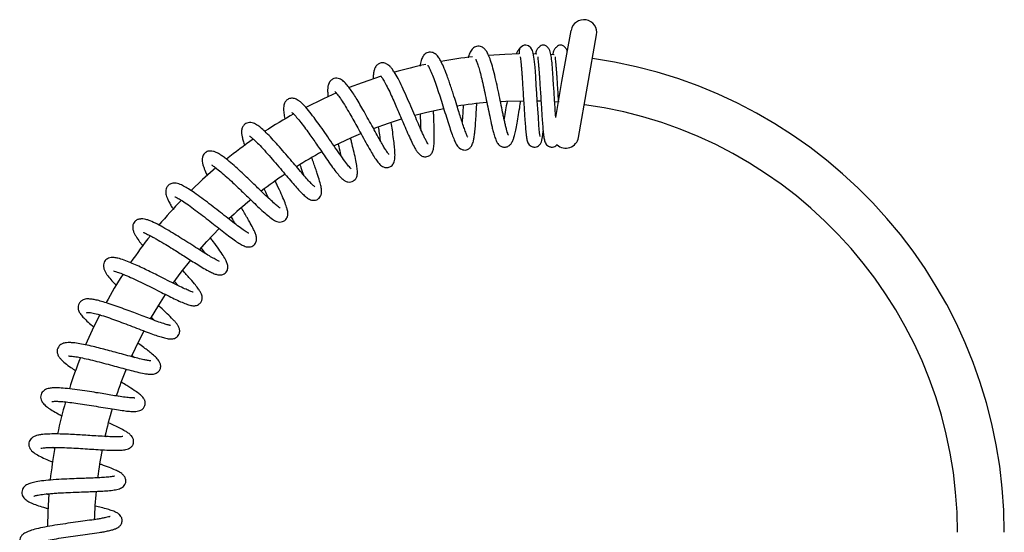
# Model space of a CAD drawing. Units: millimetres. Extents: x 34 to 237, y 12 to 200.
# Drawn here: x 77 to 146, y 164 to 200 of the extents above; entities that cross this region are included whole.
import ezdxf

# ---------------------------------------------------------------- set-up
doc = ezdxf.new("R2010")
doc.units = ezdxf.units.MM

msp = doc.modelspace()

# ---------------------------------------------------------------- linework, layer by layer
at = {"color": 7, "linetype": 'Continuous', "lineweight": 25}
for p, q in [((115.047, 195.601), (115.679, 199.183)), ((116.838, 195.286), (117.469, 198.867)), ((113.277, 197.534), (113.049, 197.538)), ((114.509, 197.483), (114.271, 197.496)), ((114.605, 193.093), (115.047, 195.601)), ((116.206, 191.705), (116.838, 195.286)), ((113.323, 194.259), (113.581, 194.251)), ((114.538, 194.202), (114.795, 194.183)), ((89.828, 183.963), (90.1, 183.593)), ((87.97, 181.607), (88.215, 181.336)), ((86.359, 179.087), (86.561, 178.903)), ((81.394, 176.287), (81.361, 176.309)), ((85.008, 176.429), (85.163, 176.316)), ((83.928, 173.662), (84.03, 173.6)), ((80.334, 173.165), (80.238, 173.216)), ((79.179, 166.705), (78.978, 166.767))]:
    msp.add_line(p, q, dxfattribs=at)
at = {"color": 7, "linetype": 'Continuous', "lineweight": 25, "flags": 128}
for points in [[(113.522, 191.76), (113.523, 191.758), (113.521, 191.789), (113.508, 191.877), (113.486, 192.04), (113.46, 192.278), (113.436, 192.548), (113.395, 193.12), (113.357, 193.696), (113.32, 194.263), (113.285, 194.793), (113.25, 195.335), (113.209, 195.961), (113.187, 196.285), (113.163, 196.615), (113.108, 197.177), (113.035, 197.597), (112.977, 197.774), (112.869, 197.962), (112.706, 198.107), (112.518, 198.16), (112.518, 198.16)], [(112.063, 197.539), (111.058, 197.51), (109.913, 197.441)], [(102.401, 195.976), (101.076, 195.525), (100.173, 195.181)], [(99.272, 194.808), (98.379, 194.408), (97.14, 193.798)], [(110.747, 194.218), (111.124, 194.237), (112.365, 194.269)], [(104.75, 193.253), (105.608, 193.468), (106.779, 193.719)], [(101.868, 192.328), (102.926, 192.705), (103.832, 192.993)], [(99.102, 191.124), (100.327, 191.698), (100.983, 191.978)], [(90.843, 189.571), (89.916, 188.753), (89.111, 187.99)], [(89.701, 183.845), (90.213, 184.421), (91.079, 185.332)], [(87.871, 181.508), (88.432, 182.276), (89.09, 183.116)], [(86.283, 179.011), (86.857, 179.976), (87.334, 180.722)], [(82.727, 179.31), (82.198, 178.226), (81.74, 177.199)], [(84.95, 176.375), (85.5, 177.541), (85.825, 178.174)], [(79.172, 166.787), (79.095, 165.547), (79.066, 164.488)]]:
    msp.add_lwpolyline(points, dxfattribs=at)
at = {"color": 7, "linetype": 'Continuous', "lineweight": 25}
for centre, radius, start, end in [((116.574, 199.025), 0.909, 350, 170), ((112.518, 197.683), 0.477, 90, 197.56107), ((112.518, 164.088), 33.455, 96.38216, 100.21004), ((112.518, 164.088), 33.455, 0, 81.99257), ((112.518, 164.088), 33.455, 102.06701, 105.93565), ((112.518, 164.088), 30.182, 95.17373, 99.14784), ((112.518, 164.088), 30.182, 0, 82.20874), ((112.518, 164.088), 33.455, 119.01798, 123.05104), ((112.518, 164.088), 33.455, 124.71612, 128.72952), ((115.311, 191.862), 0.909, 227.7492, 350), ((112.518, 164.088), 30.182, 118.19478, 122.10194), ((112.518, 164.088), 30.182, 123.90179, 127.78874), ((112.518, 164.088), 33.455, 136.0447, 140.05739), ((112.518, 164.088), 30.182, 129.59035, 133.45746), ((112.518, 164.088), 33.455, 141.68887, 145.68656), ((112.518, 164.088), 33.455, 147.32776, 151.31364), ((112.518, 164.088), 33.455, 158.56939, 162.53443), ((112.518, 164.088), 30.182, 157.78896, 161.57159), ((112.518, 164.088), 33.455, 164.17713, 168.1315), ((112.518, 164.088), 30.182, 163.38738, 167.15708), ((112.518, 164.088), 33.455, 169.77984, 173.72179), ((112.518, 164.088), 30.182, 168.97629, 172.73633), ((112.518, 164.088), 30.182, 174.55736, 178.30413)]:
    msp.add_arc(centre, radius, start, end, dxfattribs=at)
for points, knots in [([(108.461, 191.712), (108.463, 191.711), (108.471, 191.71), (108.424, 191.792), (108.361, 191.941), (108.26, 192.198), (108.127, 192.584), (107.993, 192.997), (107.849, 193.455), (107.683, 193.989), (107.522, 194.503), (107.373, 194.968), (107.247, 195.352), (107.117, 195.732), (106.951, 196.19), (106.765, 196.659), (106.568, 197.066), (106.417, 197.307), (106.295, 197.449), (106.201, 197.534), (106.086, 197.606), (105.939, 197.659), (105.769, 197.67), (105.612, 197.629), (105.434, 197.525), (105.295, 197.353), (105.192, 197.08), (105.138, 196.842), (105.124, 196.689), (105.124, 196.683)], [0, 0, 0, 0, 0.014639, 0.045059, 0.074222, 0.12742, 0.174181, 0.219021, 0.262517, 0.310544, 0.369325, 0.402877, 0.439225, 0.478014, 0.515586, 0.584299, 0.64465, 0.695993, 0.723552, 0.745528, 0.764897, 0.783978, 0.807493, 0.829455, 0.846849, 0.888182, 0.942029, 0.997671, 1, 1, 1, 1]), ([(111.298, 191.866), (111.298, 191.866), (111.302, 191.863), (111.284, 191.893), (111.249, 191.988), (111.192, 192.172), (111.128, 192.421), (111.06, 192.706), (110.994, 193.006), (110.908, 193.408), (110.798, 193.946), (110.657, 194.637), (110.504, 195.363), (110.343, 196.065), (110.181, 196.688), (110.02, 197.198), (109.867, 197.564), (109.728, 197.791), (109.61, 197.919), (109.475, 198.011), (109.335, 198.067), (109.16, 198.083), (108.996, 198.042), (108.857, 197.964), (108.753, 197.866), (108.664, 197.74), (108.572, 197.557), (108.522, 197.38), (108.491, 197.268)], [0, 0, 0, 0, 0.00031, 0.024731, 0.059042, 0.100609, 0.140325, 0.177366, 0.211535, 0.242667, 0.301504, 0.363315, 0.428264, 0.496188, 0.562738, 0.626479, 0.687483, 0.736538, 0.768681, 0.783907, 0.803847, 0.828014, 0.850554, 0.870917, 0.893973, 0.920455, 0.950236, 1, 1, 1, 1]), ([(112.518, 198.16), (112.447, 198.15), (112.312, 198.131), (112.137, 197.998), (112.003, 197.829), (111.906, 197.665), (111.871, 197.554), (111.857, 197.513)], [0, 0, 0, 0, 0.268913, 0.50715, 0.713749, 0.894113, 1, 1, 1, 1]), ([(113.73, 198.16), (113.685, 198.154), (113.606, 198.142), (113.482, 198.057), (113.389, 197.969), (113.309, 197.878), (113.235, 197.732), (113.204, 197.619), (113.191, 197.531), (113.188, 197.513)], [0, 0, 0, 0, 0.266572, 0.464285, 0.536952, 0.618356, 0.710284, 0.943138, 1, 1, 1, 1]), ([(114.607, 193.108), (114.607, 193.112), (114.595, 193.283), (114.57, 193.68), (114.533, 194.243), (114.497, 194.8), (114.459, 195.377), (114.426, 195.878), (114.399, 196.3), (114.368, 196.719), (114.326, 197.169), (114.27, 197.532), (114.193, 197.785), (114.083, 197.979), (113.915, 198.131), (113.793, 198.151), (113.73, 198.16)], [0, 0, 0, 0, 0.002152, 0.095552, 0.181531, 0.260228, 0.341467, 0.43962, 0.494336, 0.554444, 0.669512, 0.770491, 0.81777, 0.872364, 0.934049, 1, 1, 1, 1]), ([(114.942, 198.16), (114.897, 198.154), (114.818, 198.142), (114.694, 198.057), (114.601, 197.969), (114.521, 197.878), (114.447, 197.732), (114.413, 197.601), (114.397, 197.495), (114.392, 197.46)], [0, 0, 0, 0, 0.251831, 0.438611, 0.50726, 0.584162, 0.671007, 0.890985, 1, 1, 1, 1]), ([(115.42, 197.717), (115.414, 197.736), (115.388, 197.824), (115.294, 197.979), (115.127, 198.132), (115.005, 198.151), (114.942, 198.16)], [0, 0, 0, 0, 0.077082, 0.353577, 0.665984, 1, 1, 1, 1]), ([(105.678, 191.242), (105.679, 191.243), (105.68, 191.244), (105.64, 191.3), (105.569, 191.422), (105.473, 191.609), (105.363, 191.84), (105.213, 192.168), (105.01, 192.63), (104.75, 193.242), (104.469, 193.903), (104.171, 194.589), (103.872, 195.244), (103.583, 195.825), (103.343, 196.246), (103.153, 196.518), (103.014, 196.678), (102.903, 196.774), (102.813, 196.833), (102.712, 196.881), (102.578, 196.917), (102.414, 196.917), (102.265, 196.869), (102.139, 196.786), (102.054, 196.699), (101.972, 196.575), (101.906, 196.4), (101.865, 196.165), (101.847, 195.954), (101.849, 195.817), (101.85, 195.769)], [0, 0, 0, 0, 0.011725, 0.039985, 0.076351, 0.113255, 0.148222, 0.181085, 0.240093, 0.298226, 0.35938, 0.423608, 0.490183, 0.555956, 0.62097, 0.663817, 0.700407, 0.728392, 0.74367, 0.756981, 0.774671, 0.797118, 0.818323, 0.833419, 0.850111, 0.872192, 0.90976, 0.947692, 0.981779, 1, 1, 1, 1]), ([(109.013, 197.169), (109.013, 197.165), (109.013, 197.152), (109.085, 197.009), (109.192, 196.702), (109.312, 196.295), (109.442, 195.784), (109.581, 195.171), (109.722, 194.502), (109.86, 193.825), (109.997, 193.151), (110.115, 192.604), (110.217, 192.181), (110.311, 191.837), (110.41, 191.547), (110.509, 191.343), (110.582, 191.239), (110.65, 191.168), (110.748, 191.091), (110.912, 191.015), (111.109, 191.013), (111.278, 191.074), (111.403, 191.157), (111.527, 191.303), (111.633, 191.525), (111.717, 191.789), (111.794, 192.106), (111.887, 192.57), (111.983, 193.132), (112.078, 193.713), (112.14, 194.101), (112.166, 194.265)], [0, 0, 0, 0, 0.017131, 0.062722, 0.101421, 0.140548, 0.184402, 0.232164, 0.280368, 0.328619, 0.37737, 0.432253, 0.462852, 0.495679, 0.540775, 0.576027, 0.599436, 0.609213, 0.617405, 0.638146, 0.661568, 0.672662, 0.688798, 0.720901, 0.754068, 0.783165, 0.824543, 0.869136, 0.916945, 0.964995, 1, 1, 1, 1]), ([(112.141, 197.331), (112.14, 197.331), (112.128, 197.334), (112.144, 197.254), (112.166, 197.06), (112.191, 196.807), (112.214, 196.538), (112.234, 196.272), (112.256, 195.93), (112.286, 195.476), (112.324, 194.89), (112.364, 194.286), (112.402, 193.698), (112.438, 193.136), (112.474, 192.601), (112.516, 192.127), (112.565, 191.74), (112.602, 191.494), (112.701, 191.232), (112.857, 191.095), (112.98, 191.042), (113.105, 191.018), (113.26, 191.033), (113.408, 191.105), (113.512, 191.209), (113.574, 191.31), (113.613, 191.41), (113.653, 191.566), (113.687, 191.776), (113.713, 191.976), (113.726, 192.109), (113.729, 192.143)], [0, 0, 0, 0, 0.002777, 0.033481, 0.072463, 0.109662, 0.14302, 0.172394, 0.197944, 0.24792, 0.300774, 0.354123, 0.405605, 0.457064, 0.511742, 0.570781, 0.629162, 0.685014, 0.735668, 0.759229, 0.769908, 0.779603, 0.796736, 0.813954, 0.830178, 0.844981, 0.870079, 0.904553, 0.94858, 0.986924, 1, 1, 1, 1]), ([(113.353, 197.331), (113.352, 197.331), (113.341, 197.334), (113.356, 197.254), (113.378, 197.06), (113.403, 196.807), (113.426, 196.538), (113.446, 196.272), (113.468, 195.93), (113.498, 195.476), (113.536, 194.89), (113.576, 194.286), (113.614, 193.698), (113.65, 193.136), (113.687, 192.601), (113.728, 192.127), (113.777, 191.74), (113.815, 191.494), (113.913, 191.232), (114.069, 191.095), (114.192, 191.042), (114.317, 191.018), (114.471, 191.032), (114.62, 191.105), (114.683, 191.172), (114.712, 191.203)], [0, 0, 0, 0, 0.003349, 0.040381, 0.087397, 0.132262, 0.172495, 0.207923, 0.23874, 0.299015, 0.362762, 0.427105, 0.489198, 0.551262, 0.617209, 0.688415, 0.758829, 0.826192, 0.887284, 0.915701, 0.928582, 0.940275, 0.960939, 0.981705, 1, 1, 1, 1]), ([(114.565, 197.331), (114.564, 197.331), (114.553, 197.334), (114.568, 197.254), (114.59, 197.06), (114.615, 196.807), (114.638, 196.538), (114.658, 196.272), (114.68, 195.93), (114.71, 195.476), (114.748, 194.891), (114.777, 194.444), (114.793, 194.209), (114.795, 194.173)], [0, 0, 0, 0, 0.007633, 0.092041, 0.199204, 0.301463, 0.393165, 0.473917, 0.544155, 0.681539, 0.826837, 0.973494, 1, 1, 1, 1]), ([(105.662, 196.746), (105.661, 196.745), (105.658, 196.743), (105.719, 196.656), (105.82, 196.46), (105.991, 196.066), (106.178, 195.568), (106.373, 194.998), (106.572, 194.382), (106.771, 193.747), (106.966, 193.115), (107.153, 192.525), (107.321, 192.019), (107.473, 191.613), (107.608, 191.304), (107.762, 191.055), (107.923, 190.911), (108.082, 190.833), (108.279, 190.811), (108.424, 190.847), (108.538, 190.908), (108.618, 190.972), (108.694, 191.058), (108.749, 191.149), (108.804, 191.274), (108.856, 191.451), (108.905, 191.7), (108.95, 192.037), (108.991, 192.478), (109.03, 193.013), (109.062, 193.556), (109.083, 193.913), (109.092, 194.059)], [0, 0, 0, 0, 0.013252, 0.035037, 0.079859, 0.125989, 0.172496, 0.218863, 0.26502, 0.311782, 0.359555, 0.408387, 0.456156, 0.500596, 0.54235, 0.588719, 0.613991, 0.634944, 0.651531, 0.668699, 0.678247, 0.689705, 0.701068, 0.716775, 0.738521, 0.766228, 0.798847, 0.835922, 0.877442, 0.923372, 0.968631, 1, 1, 1, 1]), ([(102.938, 190.517), (102.94, 190.516), (102.956, 190.511), (102.883, 190.582), (102.783, 190.737), (102.61, 191.008), (102.418, 191.334), (102.19, 191.738), (101.91, 192.246), (101.599, 192.813), (101.286, 193.377), (100.993, 193.89), (100.727, 194.34), (100.484, 194.728), (100.253, 195.072), (100.015, 195.384), (99.79, 195.628), (99.548, 195.794), (99.307, 195.847), (99.104, 195.826), (98.947, 195.743), (98.853, 195.649), (98.814, 195.599), (98.787, 195.558), (98.767, 195.515), (98.752, 195.479), (98.739, 195.447), (98.727, 195.417), (98.707, 195.375), (98.68, 195.276), (98.66, 195.103), (98.662, 194.863), (98.675, 194.665), (98.69, 194.552), (98.692, 194.538)], [0, 0, 0, 0, 0.004166, 0.033369, 0.086809, 0.12988, 0.168856, 0.215076, 0.268785, 0.326108, 0.380474, 0.431725, 0.479858, 0.52489, 0.569846, 0.619263, 0.673088, 0.726858, 0.753998, 0.781842, 0.809453, 0.819685, 0.823688, 0.827064, 0.832604, 0.835203, 0.837988, 0.844806, 0.853605, 0.882126, 0.917643, 0.959939, 0.995089, 1, 1, 1, 1]), ([(102.397, 195.971), (102.396, 195.972), (102.381, 195.973), (102.443, 195.911), (102.549, 195.739), (102.756, 195.375), (102.99, 194.904), (103.221, 194.404), (103.431, 193.927), (103.625, 193.479), (103.819, 193.022), (104.032, 192.52), (104.264, 191.98), (104.488, 191.478), (104.674, 191.099), (104.828, 190.831), (104.968, 190.627), (105.147, 190.45), (105.34, 190.356), (105.506, 190.334), (105.673, 190.37), (105.805, 190.445), (105.897, 190.531), (106.002, 190.683), (106.066, 190.891), (106.11, 191.221), (106.123, 191.677), (106.116, 192.191), (106.098, 192.738), (106.079, 193.193), (106.068, 193.461), (106.064, 193.547)], [0, 0, 0, 0, 0.003438, 0.027071, 0.074682, 0.122745, 0.170289, 0.213701, 0.25207, 0.285294, 0.3187, 0.358573, 0.405031, 0.455872, 0.503134, 0.532484, 0.56113, 0.596674, 0.627346, 0.651514, 0.667969, 0.681584, 0.695409, 0.710207, 0.74974, 0.799411, 0.84864, 0.897173, 0.941823, 0.981355, 1, 1, 1, 1]), ([(99.173, 194.905), (99.185, 194.894), (99.212, 194.869), (99.379, 194.677), (99.61, 194.348), (99.899, 193.892), (100.2, 193.38), (100.491, 192.866), (100.782, 192.341), (101.092, 191.775), (101.418, 191.185), (101.717, 190.66), (101.968, 190.252), (102.163, 189.975), (102.324, 189.792), (102.486, 189.671), (102.648, 189.597), (102.892, 189.581), (103.1, 189.68), (103.216, 189.797), (103.334, 189.994), (103.376, 190.269), (103.372, 190.631), (103.334, 191.092), (103.272, 191.607), (103.195, 192.168), (103.138, 192.566), (103.114, 192.737)], [0, 0, 0, 0, 0.033996, 0.077604, 0.124818, 0.17497, 0.222365, 0.264225, 0.304726, 0.351248, 0.404042, 0.458968, 0.507915, 0.550695, 0.590921, 0.611919, 0.634358, 0.660054, 0.683537, 0.701415, 0.718563, 0.767894, 0.822754, 0.865026, 0.911833, 0.962147, 1, 1, 1, 1]), ([(100.305, 189.503), (100.305, 189.503), (100.312, 189.501), (100.285, 189.522), (100.207, 189.604), (100.017, 189.831), (99.7, 190.262), (99.311, 190.817), (98.892, 191.427), (98.474, 192.031), (98.077, 192.595), (97.695, 193.115), (97.31, 193.608), (96.996, 193.962), (96.767, 194.176), (96.61, 194.298), (96.481, 194.372), (96.356, 194.422), (96.214, 194.447), (96.069, 194.439), (95.904, 194.389), (95.775, 194.288), (95.691, 194.179), (95.642, 194.087), (95.598, 193.952), (95.569, 193.724), (95.599, 193.404), (95.641, 193.159), (95.682, 193.003), (95.685, 192.992)], [0, 0, 0, 0, 0.001469, 0.022716, 0.050361, 0.113346, 0.177817, 0.243256, 0.307271, 0.368251, 0.426113, 0.481897, 0.543268, 0.612384, 0.648423, 0.678909, 0.709958, 0.729897, 0.747921, 0.765035, 0.783755, 0.810639, 0.822117, 0.839785, 0.86364, 0.892592, 0.946607, 0.996102, 1, 1, 1, 1]), ([(111.203, 194.211), (111.171, 194.015), (111.103, 193.6), (111.036, 193.182), (111.002, 192.996), (110.999, 192.983)], [0, 0, 0, 0, 0.453549, 0.962605, 1, 1, 1, 1]), ([(96.167, 193.473), (96.165, 193.47), (96.16, 193.461), (96.228, 193.401), (96.344, 193.279), (96.554, 193.043), (96.865, 192.652), (97.183, 192.223), (97.481, 191.806), (97.758, 191.41), (98.038, 191.004), (98.346, 190.555), (98.684, 190.067), (99.014, 189.6), (99.317, 189.198), (99.546, 188.934), (99.717, 188.772), (99.875, 188.657), (100.069, 188.578), (100.26, 188.567), (100.451, 188.634), (100.585, 188.749), (100.655, 188.853), (100.713, 188.981), (100.742, 189.13), (100.747, 189.376), (100.702, 189.737), (100.61, 190.214), (100.484, 190.765), (100.364, 191.255), (100.292, 191.548), (100.269, 191.638)], [0, 0, 0, 0, 0.017587, 0.041015, 0.064579, 0.11223, 0.160031, 0.204087, 0.24291, 0.27639, 0.310478, 0.350651, 0.397012, 0.448546, 0.498624, 0.546563, 0.56995, 0.595602, 0.62522, 0.654593, 0.676339, 0.692822, 0.705844, 0.715817, 0.742276, 0.782018, 0.829523, 0.880237, 0.93277, 0.97929, 1, 1, 1, 1]), ([(108.139, 193.918), (108.128, 193.727), (108.103, 193.319), (108.079, 192.963), (108.066, 192.774)], [0, 0, 0, 0, 0.469344, 1, 1, 1, 1]), ([(105.13, 193.32), (105.131, 193.284), (105.142, 193.024), (105.157, 192.659), (105.164, 192.375), (105.167, 192.277)], [0, 0, 0, 0, 0.093296, 0.687892, 1, 1, 1, 1]), ([(97.761, 188.249), (97.763, 188.249), (97.77, 188.25), (97.723, 188.284), (97.636, 188.363), (97.468, 188.528), (97.193, 188.826), (96.857, 189.21), (96.475, 189.658), (96.059, 190.15), (95.623, 190.661), (95.182, 191.167), (94.757, 191.634), (94.377, 192.028), (94.047, 192.334), (93.772, 192.553), (93.519, 192.695), (93.306, 192.748), (93.122, 192.745), (92.948, 192.682), (92.841, 192.6), (92.777, 192.527), (92.725, 192.45), (92.683, 192.361), (92.651, 192.24), (92.639, 192.118), (92.645, 191.957), (92.681, 191.744), (92.75, 191.472), (92.827, 191.25), (92.866, 191.136)], [0, 0, 0, 0, 0.009156, 0.030753, 0.053019, 0.099867, 0.149708, 0.20152, 0.254618, 0.308944, 0.364478, 0.421261, 0.479365, 0.536334, 0.589424, 0.639238, 0.692166, 0.720301, 0.745822, 0.767884, 0.784537, 0.795588, 0.803532, 0.818902, 0.834072, 0.854775, 0.882893, 0.918198, 0.958125, 1, 1, 1, 1]), ([(102.206, 192.425), (102.226, 192.283), (102.274, 191.945), (102.312, 191.653), (102.335, 191.484)], [0, 0, 0, 0, 0.420019, 1, 1, 1, 1]), ([(93.204, 191.793), (93.211, 191.788), (93.229, 191.776), (93.411, 191.641), (93.673, 191.399), (94.033, 191.032), (94.454, 190.568), (94.905, 190.05), (95.354, 189.523), (95.776, 189.024), (96.156, 188.579), (96.486, 188.201), (96.775, 187.886), (97.036, 187.63), (97.253, 187.448), (97.478, 187.322), (97.708, 187.293), (97.893, 187.326), (98.065, 187.439), (98.16, 187.568), (98.207, 187.679), (98.237, 187.798), (98.246, 187.951), (98.219, 188.191), (98.137, 188.544), (98.015, 188.945), (97.881, 189.347), (97.762, 189.692), (97.652, 190.003), (97.583, 190.198), (97.559, 190.265)], [0, 0, 0, 0, 0.030705, 0.070137, 0.114634, 0.164121, 0.215904, 0.267169, 0.317798, 0.366492, 0.412661, 0.456336, 0.498699, 0.540586, 0.582254, 0.624439, 0.646565, 0.668955, 0.689674, 0.706203, 0.718296, 0.728372, 0.755827, 0.793353, 0.839137, 0.892521, 0.922117, 0.953501, 0.983791, 1, 1, 1, 1]), ([(95.335, 186.746), (95.336, 186.748), (95.341, 186.755), (95.244, 186.82), (95.062, 186.975), (94.725, 187.272), (94.344, 187.631), (93.963, 187.996), (93.605, 188.341), (93.253, 188.68), (92.877, 189.038), (92.448, 189.438), (91.997, 189.843), (91.619, 190.159), (91.321, 190.385), (91.092, 190.537), (90.883, 190.652), (90.666, 190.732), (90.468, 190.76), (90.305, 190.739), (90.193, 190.694), (90.107, 190.637), (90.025, 190.558), (89.956, 190.459), (89.895, 190.3), (89.88, 190.112), (89.906, 189.921), (89.957, 189.729), (90.057, 189.451), (90.158, 189.216), (90.248, 189.038), (90.257, 189.021)], [0, 0, 0, 0, 0.015289, 0.044045, 0.100693, 0.155674, 0.207578, 0.254399, 0.295911, 0.332778, 0.374416, 0.423723, 0.480838, 0.538594, 0.574272, 0.607822, 0.640893, 0.670361, 0.703842, 0.732099, 0.752514, 0.764955, 0.77576, 0.793007, 0.816513, 0.844017, 0.874449, 0.907638, 0.93905, 0.994101, 1, 1, 1, 1]), ([(99.395, 191.245), (99.396, 191.241), (99.45, 191.02), (99.522, 190.73), (99.578, 190.484), (99.593, 190.417)], [0, 0, 0, 0, 0.01146, 0.730866, 1, 1, 1, 1]), ([(115.749, 191.076), (115.777, 191.087), (115.852, 191.118), (115.922, 191.193), (115.947, 191.232), (115.953, 191.243)], [0, 0, 0, 0, 0.287005, 0.799741, 1, 1, 1, 1]), ([(90.556, 189.791), (90.555, 189.785), (90.553, 189.773), (90.643, 189.715), (90.835, 189.578), (91.182, 189.302), (91.598, 188.939), (92.013, 188.557), (92.39, 188.201), (92.74, 187.866), (93.095, 187.523), (93.481, 187.15), (93.884, 186.766), (94.272, 186.41), (94.639, 186.101), (94.906, 185.917), (95.115, 185.818), (95.301, 185.776), (95.491, 185.796), (95.661, 185.877), (95.786, 186.012), (95.845, 186.132), (95.873, 186.235), (95.885, 186.33), (95.883, 186.445), (95.857, 186.607), (95.788, 186.856), (95.65, 187.227), (95.425, 187.744), (95.202, 188.224), (95.051, 188.542), (95.007, 188.635)], [0, 0, 0, 0, 0.018472, 0.040658, 0.086024, 0.135069, 0.185532, 0.230449, 0.269067, 0.302144, 0.338201, 0.379468, 0.426049, 0.476185, 0.527167, 0.579581, 0.606124, 0.63263, 0.65864, 0.680573, 0.698357, 0.712559, 0.723321, 0.734283, 0.754615, 0.781491, 0.813984, 0.865511, 0.91967, 0.976493, 1, 1, 1, 1]), ([(96.725, 189.794), (96.749, 189.727), (96.841, 189.468), (96.919, 189.243), (96.976, 189.076)], [0, 0, 0, 0, 0.2598175, 1, 1, 1, 1]), ([(93.136, 184.993), (93.134, 184.996), (93.129, 185.002), (93.038, 185.051), (92.843, 185.177), (92.479, 185.437), (92.048, 185.766), (91.564, 186.144), (91.048, 186.551), (90.516, 186.967), (89.981, 187.375), (89.48, 187.741), (89.038, 188.041), (88.669, 188.264), (88.343, 188.429), (88.056, 188.513), (87.845, 188.507), (87.675, 188.465), (87.478, 188.336), (87.364, 188.131), (87.337, 187.949), (87.341, 187.832), (87.358, 187.723), (87.401, 187.57), (87.482, 187.366), (87.611, 187.115), (87.741, 186.883), (87.844, 186.725), (87.879, 186.672)], [0, 0, 0, 0, 0.018325, 0.043753, 0.095926, 0.149454, 0.203145, 0.256635, 0.310023, 0.364407, 0.42002, 0.476701, 0.530807, 0.581067, 0.629877, 0.685564, 0.710984, 0.729984, 0.759844, 0.789466, 0.8126, 0.825698, 0.845869, 0.873052, 0.907093, 0.945377, 0.98136, 1, 1, 1, 1]), ([(94.221, 188.09), (94.286, 187.952), (94.387, 187.739), (94.473, 187.55), (94.504, 187.482)], [0, 0, 0, 0, 0.643846, 1, 1, 1, 1]), ([(87.972, 187.558), (87.97, 187.557), (87.963, 187.555), (88.014, 187.539), (88.196, 187.451), (88.509, 187.263), (88.919, 186.985), (89.399, 186.634), (89.912, 186.243), (90.429, 185.839), (90.931, 185.442), (91.405, 185.07), (91.839, 184.737), (92.215, 184.462), (92.547, 184.244), (92.813, 184.103), (93.09, 184.015), (93.384, 184.065), (93.57, 184.225), (93.65, 184.363), (93.684, 184.482), (93.698, 184.612), (93.682, 184.757), (93.621, 184.973), (93.487, 185.282), (93.299, 185.638), (93.093, 186.001), (92.903, 186.323), (92.748, 186.583), (92.656, 186.736), (92.638, 186.765)], [0, 0, 0, 0, 0.006503, 0.028753, 0.070848, 0.115623, 0.164021, 0.214162, 0.263479, 0.311885, 0.359522, 0.407009, 0.454463, 0.501661, 0.547697, 0.592811, 0.635169, 0.675136, 0.694143, 0.710665, 0.723729, 0.733925, 0.759661, 0.795641, 0.841119, 0.895477, 0.926027, 0.95881, 0.992187, 1, 1, 1, 1]), ([(91.086, 183.034), (91.087, 183.035), (91.099, 183.038), (91.051, 183.054), (90.954, 183.103), (90.738, 183.212), (90.389, 183.414), (89.957, 183.679), (89.441, 184.005), (88.887, 184.358), (88.338, 184.704), (87.801, 185.036), (87.264, 185.354), (86.726, 185.65), (86.312, 185.844), (86.029, 185.948), (85.825, 186.004), (85.683, 186.018), (85.631, 186.003), (85.606, 185.996), (85.583, 185.994), (85.552, 185.993), (85.494, 185.989), (85.408, 185.974), (85.312, 185.932), (85.231, 185.875), (85.146, 185.791), (85.07, 185.667), (85.02, 185.47), (85.042, 185.255), (85.113, 185.054), (85.205, 184.873), (85.356, 184.627), (85.535, 184.373), (85.695, 184.173), (85.749, 184.105)], [0, 0, 0, 0, 0.004086, 0.03114, 0.056792, 0.101746, 0.145984, 0.195659, 0.24977, 0.302823, 0.353956, 0.403431, 0.456155, 0.51414, 0.577908, 0.610548, 0.639724, 0.686806, 0.704604, 0.708268, 0.71156, 0.714762, 0.71817, 0.726423, 0.735053, 0.743028, 0.75091, 0.771172, 0.799508, 0.830617, 0.862245, 0.894416, 0.923966, 0.974196, 1, 1, 1, 1]), ([(91.917, 186.133), (91.973, 186.04), (92.075, 185.87), (92.164, 185.717), (92.205, 185.648)], [0, 0, 0, 0, 0.54827, 1, 1, 1, 1]), ([(85.79, 185.07), (85.79, 185.07), (85.783, 185.057), (85.81, 185.041), (85.887, 185.004), (86.037, 184.937), (86.26, 184.828), (86.55, 184.673), (86.885, 184.485), (87.313, 184.23), (87.798, 183.93), (88.227, 183.66), (88.63, 183.404), (89.044, 183.14), (89.483, 182.863), (89.919, 182.595), (90.297, 182.377), (90.613, 182.22), (90.865, 182.121), (91.058, 182.076), (91.251, 182.084), (91.426, 182.149), (91.565, 182.264), (91.652, 182.412), (91.685, 182.542), (91.694, 182.693), (91.664, 182.844), (91.57, 183.084), (91.367, 183.431), (91.056, 183.886), (90.749, 184.307), (90.538, 184.589), (90.473, 184.675)], [0, 0, 0, 0, 0.000299, 0.028551, 0.049163, 0.070031, 0.116887, 0.142945, 0.17049, 0.221688, 0.26559, 0.302032, 0.335784, 0.373752, 0.416061, 0.462733, 0.513301, 0.549468, 0.587888, 0.626058, 0.65031, 0.671574, 0.691466, 0.709294, 0.723507, 0.734193, 0.761397, 0.805929, 0.860998, 0.917092, 0.974448, 1, 1, 1, 1]), ([(89.249, 180.882), (89.252, 180.884), (89.259, 180.89), (89.098, 180.934), (88.85, 181.038), (88.449, 181.22), (87.924, 181.476), (87.338, 181.771), (86.773, 182.055), (86.265, 182.307), (85.794, 182.535), (85.332, 182.751), (84.873, 182.952), (84.415, 183.133), (84.035, 183.251), (83.756, 183.304), (83.541, 183.308), (83.323, 183.26), (83.132, 183.131), (83.018, 182.945), (82.978, 182.779), (82.993, 182.574), (83.069, 182.368), (83.169, 182.191), (83.325, 181.97), (83.551, 181.698), (83.782, 181.463), (83.888, 181.354)], [0, 0, 0, 0, 0.018432, 0.055166, 0.0989, 0.149773, 0.207745, 0.264998, 0.315805, 0.359984, 0.400965, 0.444645, 0.491272, 0.542543, 0.599646, 0.63914, 0.673086, 0.701489, 0.736035, 0.754898, 0.782366, 0.816694, 0.84819, 0.875622, 0.901795, 0.954928, 1, 1, 1, 1]), ([(83.695, 182.364), (83.694, 182.363), (83.686, 182.355), (83.799, 182.342), (84.109, 182.242), (84.511, 182.084), (85.016, 181.861), (85.585, 181.591), (86.176, 181.3), (86.759, 181.006), (87.315, 180.726), (87.831, 180.47), (88.288, 180.254), (88.68, 180.084), (89.023, 179.967), (89.288, 179.92), (89.511, 179.945), (89.705, 180.056), (89.83, 180.196), (89.901, 180.41), (89.89, 180.594), (89.838, 180.762), (89.746, 180.941), (89.593, 181.165), (89.341, 181.485), (89.03, 181.841), (88.745, 182.158), (88.594, 182.323), (88.532, 182.39)], [0, 0, 0, 0, 0.007272, 0.052816, 0.096094, 0.14288, 0.193145, 0.243869, 0.2937, 0.342585, 0.390912, 0.439177, 0.487457, 0.535244, 0.582185, 0.627687, 0.664085, 0.680137, 0.700601, 0.722742, 0.747122, 0.769951, 0.802633, 0.841052, 0.888873, 0.945982, 0.978051, 1, 1, 1, 1]), ([(87.664, 178.554), (87.663, 178.555), (87.661, 178.557), (87.588, 178.568), (87.393, 178.617), (87.001, 178.743), (86.499, 178.924), (85.975, 179.121), (85.469, 179.315), (84.963, 179.509), (84.425, 179.71), (83.863, 179.914), (83.329, 180.096), (82.866, 180.237), (82.491, 180.333), (82.171, 180.394), (81.92, 180.413), (81.735, 180.399), (81.591, 180.356), (81.495, 180.307), (81.422, 180.257), (81.343, 180.181), (81.266, 180.068), (81.214, 179.908), (81.214, 179.739), (81.255, 179.565), (81.357, 179.37), (81.543, 179.136), (81.824, 178.856), (82.087, 178.621), (82.276, 178.47), (82.309, 178.443)], [0, 0, 0, 0, 0.01231, 0.033331, 0.08316, 0.136684, 0.191693, 0.240659, 0.282615, 0.323635, 0.368778, 0.418133, 0.469318, 0.516505, 0.559469, 0.598208, 0.64201, 0.673764, 0.694636, 0.704409, 0.714369, 0.726784, 0.742005, 0.76242, 0.783214, 0.801915, 0.841205, 0.885286, 0.934395, 0.988518, 1, 1, 1, 1]), ([(81.802, 179.431), (81.804, 179.433), (81.82, 179.452), (81.9, 179.468), (82.022, 179.464), (82.22, 179.434), (82.567, 179.347), (83.097, 179.182), (83.667, 178.984), (84.256, 178.768), (84.858, 178.54), (85.47, 178.304), (86.044, 178.086), (86.535, 177.906), (86.931, 177.772), (87.275, 177.671), (87.556, 177.615), (87.757, 177.609), (87.894, 177.627), (88.008, 177.667), (88.127, 177.74), (88.233, 177.85), (88.303, 177.994), (88.325, 178.137), (88.316, 178.267), (88.286, 178.378), (88.234, 178.493), (88.142, 178.635), (88.011, 178.798), (87.798, 179.032), (87.455, 179.366), (87.098, 179.694), (86.872, 179.894), (86.831, 179.931)], [0, 0, 0, 0, 0.00518, 0.042059, 0.06569, 0.092947, 0.149569, 0.202398, 0.250905, 0.296188, 0.342961, 0.391631, 0.44162, 0.487736, 0.528767, 0.568183, 0.613898, 0.638709, 0.659943, 0.676959, 0.690148, 0.704734, 0.722274, 0.737503, 0.749172, 0.76324, 0.785368, 0.816076, 0.844297, 0.873244, 0.930478, 0.987293, 1, 1, 1, 1]), ([(86.301, 176.08), (86.302, 176.081), (86.312, 176.084), (86.257, 176.081), (86.132, 176.098), (85.888, 176.14), (85.514, 176.225), (85.006, 176.354), (84.419, 176.512), (83.83, 176.672), (83.284, 176.819), (82.761, 176.955), (82.232, 177.086), (81.701, 177.206), (81.197, 177.301), (80.8, 177.35), (80.519, 177.358), (80.332, 177.343), (80.201, 177.314), (80.098, 177.275), (79.994, 177.218), (79.879, 177.12), (79.771, 176.947), (79.737, 176.746), (79.776, 176.539), (79.879, 176.347), (80.04, 176.149), (80.299, 175.913), (80.653, 175.646), (80.927, 175.466), (81.039, 175.392)], [0, 0, 0, 0, 0.002798, 0.027881, 0.060242, 0.099164, 0.144711, 0.19692, 0.25066, 0.299238, 0.342486, 0.382822, 0.427354, 0.476597, 0.528189, 0.580772, 0.615856, 0.64555, 0.668743, 0.681876, 0.695683, 0.713443, 0.73542, 0.763372, 0.796412, 0.827125, 0.854877, 0.908528, 0.962536, 1, 1, 1, 1]), ([(80.541, 176.425), (80.542, 176.423), (80.544, 176.417), (80.607, 176.416), (80.722, 176.409), (80.883, 176.392), (81.127, 176.356), (81.512, 176.284), (82.068, 176.158), (82.682, 176.003), (83.303, 175.838), (83.91, 175.673), (84.5, 175.512), (85.075, 175.361), (85.608, 175.235), (86.028, 175.157), (86.306, 175.135), (86.487, 175.149), (86.613, 175.178), (86.753, 175.245), (86.892, 175.369), (86.992, 175.573), (86.996, 175.79), (86.896, 176.061), (86.714, 176.266), (86.431, 176.527), (86.127, 176.771), (85.8, 177.019), (85.555, 177.201), (85.405, 177.31), (85.397, 177.316)], [0, 0, 0, 0, 0.017112, 0.043715, 0.067613, 0.08936, 0.111778, 0.159296, 0.210245, 0.260956, 0.309891, 0.356984, 0.404688, 0.45557, 0.509906, 0.565447, 0.611126, 0.635332, 0.654528, 0.673897, 0.69241, 0.714882, 0.743176, 0.772166, 0.828876, 0.878161, 0.918271, 0.955141, 0.997625, 1, 1, 1, 1]), ([(85.172, 173.479), (85.166, 173.479), (85.152, 173.481), (85.047, 173.48), (84.863, 173.492), (84.536, 173.527), (84.046, 173.597), (83.534, 173.678), (83.014, 173.764), (82.458, 173.857), (81.824, 173.959), (81.129, 174.063), (80.469, 174.144), (79.914, 174.188), (79.494, 174.191), (79.224, 174.163), (79.048, 174.117), (78.931, 174.07), (78.813, 173.995), (78.7, 173.882), (78.611, 173.715), (78.587, 173.525), (78.637, 173.279), (78.814, 173.037), (79.06, 172.833), (79.4, 172.608), (79.743, 172.41), (79.999, 172.279), (80.09, 172.232)], [0, 0, 0, 0, 0.022165, 0.048497, 0.074857, 0.126932, 0.177227, 0.222926, 0.263599, 0.306044, 0.355931, 0.413431, 0.474893, 0.531339, 0.582489, 0.627311, 0.651341, 0.670434, 0.688002, 0.7055, 0.726987, 0.751027, 0.776668, 0.825897, 0.873709, 0.922389, 0.972385, 1, 1, 1, 1]), ([(79.39, 173.233), (79.39, 173.232), (79.389, 173.231), (79.444, 173.241), (79.572, 173.25), (79.846, 173.248), (80.251, 173.218), (80.765, 173.16), (81.354, 173.078), (81.993, 172.978), (82.653, 172.869), (83.305, 172.76), (83.9, 172.664), (84.406, 172.592), (84.812, 172.548), (85.113, 172.532), (85.36, 172.552), (85.526, 172.592), (85.648, 172.65), (85.725, 172.706), (85.792, 172.776), (85.85, 172.859), (85.897, 172.968), (85.923, 173.134), (85.89, 173.292), (85.837, 173.405), (85.78, 173.494), (85.666, 173.624), (85.462, 173.797), (85.122, 174.037), (84.707, 174.298), (84.368, 174.498), (84.233, 174.577)], [0, 0, 0, 0, 0.009595, 0.022193, 0.053295, 0.093055, 0.139592, 0.187678, 0.236946, 0.287315, 0.338761, 0.391315, 0.44427, 0.493969, 0.539946, 0.587078, 0.613955, 0.641434, 0.663198, 0.67852, 0.687701, 0.697413, 0.710171, 0.725398, 0.749863, 0.760419, 0.776959, 0.809088, 0.852436, 0.89832, 0.959678, 1, 1, 1, 1]), ([(78.608, 169.965), (78.609, 169.964), (78.614, 169.96), (78.741, 169.989), (79.044, 170.016), (79.45, 170.028), (79.965, 170.021), (80.576, 169.998), (81.225, 169.962), (81.862, 169.921), (82.482, 169.881), (83.094, 169.844), (83.691, 169.819), (84.123, 169.82), (84.399, 169.842), (84.588, 169.87), (84.72, 169.912), (84.753, 169.94), (84.79, 169.961), (84.814, 169.974), (84.844, 169.991), (84.894, 170.022), (84.957, 170.074), (85.017, 170.151), (85.058, 170.23), (85.095, 170.338), (85.107, 170.486), (85.052, 170.698), (84.908, 170.885), (84.737, 171.022), (84.487, 171.183), (84.156, 171.362), (83.766, 171.554), (83.481, 171.686), (83.346, 171.749)], [0, 0, 0, 0, 0.014552, 0.063234, 0.104638, 0.147258, 0.195029, 0.246436, 0.296479, 0.344708, 0.391635, 0.442051, 0.497375, 0.558024, 0.588247, 0.615148, 0.65857, 0.674901, 0.678162, 0.681186, 0.684208, 0.687462, 0.695047, 0.702497, 0.709739, 0.717246, 0.736049, 0.760255, 0.795198, 0.83263, 0.868828, 0.917724, 0.961069, 1, 1, 1, 1]), ([(84.338, 170.784), (84.339, 170.785), (84.348, 170.79), (84.292, 170.776), (84.162, 170.767), (83.917, 170.76), (83.549, 170.768), (83.057, 170.791), (82.489, 170.826), (81.912, 170.863), (81.361, 170.898), (80.811, 170.929), (80.23, 170.955), (79.639, 170.969), (79.092, 170.962), (78.68, 170.929), (78.403, 170.88), (78.226, 170.827), (78.107, 170.772), (78.014, 170.713), (77.923, 170.633), (77.83, 170.51), (77.766, 170.326), (77.772, 170.13), (77.872, 169.875), (78.092, 169.664), (78.448, 169.442), (78.908, 169.225), (79.246, 169.082), (79.445, 169.007), (79.454, 169.004)], [0, 0, 0, 0, 0.003282, 0.028545, 0.060896, 0.098703, 0.141958, 0.190675, 0.240394, 0.286083, 0.327617, 0.36788, 0.414207, 0.467015, 0.521529, 0.575142, 0.609735, 0.638592, 0.660904, 0.67343, 0.687178, 0.704962, 0.726777, 0.751752, 0.779103, 0.835688, 0.891838, 0.945557, 0.99749, 1, 1, 1, 1]), ([(83.126, 170.81), (83.143, 170.803), (83.161, 170.794), (83.175, 170.788), (83.176, 170.787)], [0, 0, 0, 0, 0.909021, 1, 1, 1, 1]), ([(79.585, 169.965), (79.562, 169.974), (79.506, 169.995), (79.467, 170.014), (79.443, 170.024)], [0, 0, 0, 0, 0.4103736, 1, 1, 1, 1]), ([(78.126, 166.614), (78.126, 166.613), (78.119, 166.606), (78.196, 166.643), (78.423, 166.695), (78.842, 166.759), (79.34, 166.806), (79.81, 166.838), (80.277, 166.864), (80.827, 166.888), (81.422, 166.91), (81.953, 166.928), (82.46, 166.948), (82.959, 166.973), (83.432, 167.008), (83.861, 167.066), (84.118, 167.13), (84.319, 167.235), (84.442, 167.352), (84.51, 167.467), (84.544, 167.563), (84.56, 167.672), (84.555, 167.765), (84.519, 167.898), (84.426, 168.044), (84.282, 168.182), (84.079, 168.32), (83.809, 168.455), (83.391, 168.623), (83.026, 168.756), (82.775, 168.842), (82.74, 168.854)], [0, 0, 0, 0, 0.00185, 0.036883, 0.082429, 0.135041, 0.194598, 0.226017, 0.25563, 0.308884, 0.354162, 0.393561, 0.435731, 0.481608, 0.531309, 0.585283, 0.641466, 0.665451, 0.68642, 0.702971, 0.714479, 0.722767, 0.737414, 0.759893, 0.789907, 0.819492, 0.842912, 0.883982, 0.933107, 0.990598, 1, 1, 1, 1]), ([(83.749, 168.009), (83.739, 168.008), (83.718, 168.004), (83.567, 167.975), (83.304, 167.945), (82.871, 167.913), (82.401, 167.89), (81.91, 167.871), (81.371, 167.851), (80.747, 167.828), (80.023, 167.795), (79.295, 167.748), (78.664, 167.685), (78.183, 167.607), (77.852, 167.52), (77.635, 167.426), (77.496, 167.33), (77.385, 167.208), (77.308, 167.07), (77.272, 166.89), (77.306, 166.657), (77.461, 166.423), (77.697, 166.257), (78.019, 166.098), (78.434, 165.947), (78.808, 165.829), (79.066, 165.76), (79.136, 165.741)], [0, 0, 0, 0, 0.0250424, 0.0519779, 0.1030405, 0.1499153, 0.1934085, 0.2338764, 0.273958, 0.3218788, 0.3783516, 0.4423912, 0.5028541, 0.5570299, 0.6047998, 0.642823, 0.6699466, 0.6844174, 0.7028751, 0.7246114, 0.745723, 0.7873673, 0.833607, 0.8819918, 0.9312836, 0.9814684, 1, 1, 1, 1]), ([(78.022, 163.263), (78.023, 163.261), (78.027, 163.255), (78.095, 163.284), (78.227, 163.33), (78.481, 163.406), (78.889, 163.498), (79.4, 163.594), (80.016, 163.693), (80.69, 163.791), (81.375, 163.885), (82.057, 163.978), (82.61, 164.059), (83.041, 164.133), (83.36, 164.197), (83.631, 164.265), (83.832, 164.332), (83.966, 164.395), (84.05, 164.449), (84.112, 164.5), (84.197, 164.59), (84.284, 164.744), (84.305, 164.937), (84.261, 165.11), (84.2, 165.225), (84.101, 165.338), (83.911, 165.473), (83.632, 165.592), (83.281, 165.702), (82.877, 165.812), (82.56, 165.888), (82.42, 165.921)], [0, 0, 0, 0, 0.015087, 0.041446, 0.066174, 0.109555, 0.152671, 0.201028, 0.253891, 0.307387, 0.360936, 0.414876, 0.475281, 0.508973, 0.545133, 0.583538, 0.617426, 0.64404, 0.663212, 0.674892, 0.683777, 0.706253, 0.732241, 0.744512, 0.761554, 0.786289, 0.815378, 0.865977, 0.911808, 0.9611, 1, 1, 1, 1]), ([(83.465, 165.198), (83.46, 165.196), (83.446, 165.192), (83.346, 165.158), (83.165, 165.115), (82.914, 165.067), (82.626, 165.018), (82.237, 164.957), (81.709, 164.882), (81.032, 164.79), (80.311, 164.689), (79.576, 164.578), (78.894, 164.459), (78.307, 164.334), (77.893, 164.213), (77.628, 164.109), (77.468, 164.027), (77.364, 163.955), (77.288, 163.884), (77.216, 163.794), (77.151, 163.664), (77.121, 163.492), (77.15, 163.326), (77.247, 163.128), (77.434, 162.965), (77.723, 162.831), (78.086, 162.72), (78.476, 162.628), (78.802, 162.56), (79.021, 162.521), (79.063, 162.514)], [0, 0, 0, 0, 0.020335, 0.049987, 0.086349, 0.12128, 0.153865, 0.183932, 0.236757, 0.289476, 0.344941, 0.403226, 0.462945, 0.520524, 0.576064, 0.611298, 0.64049, 0.662851, 0.675184, 0.688018, 0.704553, 0.724556, 0.743889, 0.76199, 0.805512, 0.85692, 0.90226, 0.943427, 0.989219, 1, 1, 1, 1])]:
    msp.add_open_spline(points, degree=3, knots=knots, dxfattribs=at)

doc.saveas('drawing.dxf')
